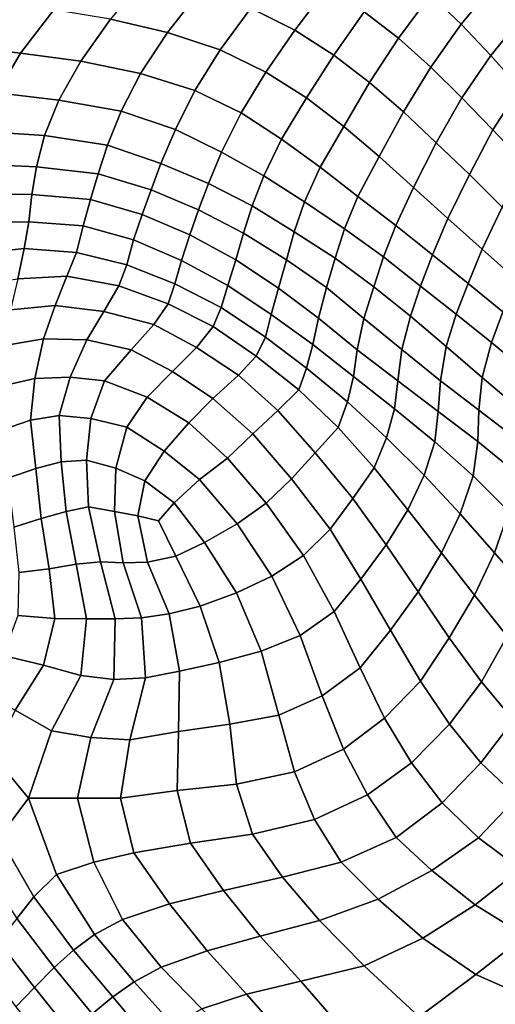
# Model space of a CAD drawing. Units: inches. Extents: x 0 to 20.2, y 0 to 9.7.
# Drawn here: x 9.8 to 10.2, y 3.5 to 4.2 of the extents above; entities that cross this region are included whole.
import ezdxf

# ---------------------------------------------------------------- set-up
doc = ezdxf.new("R2010")
doc.units = ezdxf.units.IN
doc.header["$MEASUREMENT"] = 0

msp = doc.modelspace()

# ---------------------------------------------------------------- linework, layer by layer
for points in [[(10.13746, 4.23906, 0.14409), (10.11144, 4.20788, 0.15995), (10.13428, 4.18603, 0.15813), (10.15919, 4.21624, 0.14255)], [(9.97753, 4.19801, 0.18865), (10.01019, 4.18138, 0.18716), (10.03433, 4.21322, 0.17751), (10.00325, 4.22941, 0.17956)], [(9.94005, 4.21138, 0.18853), (9.89978, 4.22241, 0.18543), (9.87293, 4.18981, 0.18886), (9.91543, 4.17974, 0.19356)], [(10.08731, 4.22776, 0.16204), (10.06193, 4.19518, 0.17529), (10.0875, 4.17555, 0.1731), (10.11144, 4.20788, 0.15995)], [(10.18005, 4.19184, 0.1412), (10.15919, 4.21624, 0.14255), (10.13428, 4.18603, 0.15813), (10.15623, 4.16272, 0.1564)], [(9.91543, 4.17974, 0.19356), (9.95458, 4.16694, 0.19424), (9.97753, 4.19801, 0.18865), (9.94005, 4.21138, 0.18853)], [(10.03433, 4.21322, 0.17751), (10.01019, 4.18138, 0.18716), (10.03931, 4.16281, 0.18502), (10.06193, 4.19518, 0.17529)], [(10.13428, 4.18603, 0.15813), (10.11144, 4.20788, 0.15995), (10.0875, 4.17555, 0.1731), (10.11151, 4.15395, 0.17091)], [(9.80581, 4.16443, 0.17724), (9.83075, 4.1966, 0.1783), (9.79342, 4.20024, 0.16259), (9.76818, 4.16872, 0.16162)], [(9.87293, 4.18981, 0.18886), (9.83075, 4.1966, 0.1783), (9.80581, 4.16443, 0.17724), (9.85068, 4.15851, 0.18919)], [(9.97753, 4.19801, 0.18865), (9.95458, 4.16694, 0.19424), (9.98873, 4.15029, 0.19276), (10.01019, 4.18138, 0.18716)], [(10.0875, 4.17555, 0.1731), (10.06193, 4.19518, 0.17529), (10.03931, 4.16281, 0.18502), (10.06594, 4.14249, 0.18254)], [(10.15623, 4.16272, 0.1564), (10.17806, 4.13823, 0.15417), (10.20057, 4.16641, 0.13972), (10.18005, 4.19184, 0.1412)], [(9.85068, 4.15851, 0.18919), (9.89528, 4.1491, 0.19459), (9.91543, 4.17974, 0.19356), (9.87293, 4.18981, 0.18886)], [(10.11151, 4.15395, 0.17091), (10.13475, 4.13104, 0.16854), (10.15623, 4.16272, 0.1564), (10.13428, 4.18603, 0.15813)], [(9.91543, 4.17974, 0.19356), (9.89528, 4.1491, 0.19459), (9.93582, 4.13651, 0.19565), (9.95458, 4.16694, 0.19424)], [(10.03931, 4.16281, 0.18502), (10.01019, 4.18138, 0.18716), (9.98873, 4.15029, 0.19276), (10.01892, 4.131, 0.19037)], [(10.06594, 4.14249, 0.18254), (10.09113, 4.12057, 0.17982), (10.11151, 4.15395, 0.17091), (10.0875, 4.17555, 0.1731)], [(9.80581, 4.16443, 0.17724), (9.76818, 4.16872, 0.16162), (9.7479, 4.13991, 0.16116), (9.78833, 4.13487, 0.17515)], [(9.78833, 4.13487, 0.17515), (9.83432, 4.12936, 0.18753), (9.85068, 4.15851, 0.18919), (9.80581, 4.16443, 0.17724)], [(9.98873, 4.15029, 0.19276), (9.95458, 4.16694, 0.19424), (9.93582, 4.13651, 0.19565), (9.97026, 4.11977, 0.19409)], [(10.01892, 4.131, 0.19037), (10.0467, 4.10976, 0.18744), (10.06594, 4.14249, 0.18254), (10.03931, 4.16281, 0.18502)], [(10.15778, 4.1072, 0.16559), (10.17806, 4.13823, 0.15417), (10.15623, 4.16272, 0.1564), (10.13475, 4.13104, 0.16854)], [(9.85068, 4.15851, 0.18919), (9.83432, 4.12936, 0.18753), (9.88075, 4.12117, 0.19242), (9.89528, 4.1491, 0.19459)], [(9.93582, 4.13651, 0.19565), (9.89528, 4.1491, 0.19459), (9.88075, 4.12117, 0.19242), (9.9214, 4.10748, 0.19315)], [(9.97026, 4.11977, 0.19409), (10.00043, 4.10017, 0.19153), (10.01892, 4.131, 0.19037), (9.98873, 4.15029, 0.19276)], [(10.11566, 4.09756, 0.17674), (10.13475, 4.13104, 0.16854), (10.11151, 4.15395, 0.17091), (10.09113, 4.12057, 0.17982)], [(10.07314, 4.08744, 0.18419), (10.09113, 4.12057, 0.17982), (10.06594, 4.14249, 0.18254), (10.0467, 4.10976, 0.18744)], [(9.78833, 4.13487, 0.17515), (9.77339, 4.10609, 0.17187), (9.82379, 4.10289, 0.18352), (9.83432, 4.12936, 0.18753)], [(9.9214, 4.10748, 0.19315), (9.95561, 4.09061, 0.19126), (9.97026, 4.11977, 0.19409), (9.93582, 4.13651, 0.19565)], [(10.19984, 4.11343, 0.1515), (10.17806, 4.13823, 0.15417), (10.15778, 4.1072, 0.16559), (10.18102, 4.0828, 0.16209)], [(9.88075, 4.12117, 0.19242), (9.83432, 4.12936, 0.18753), (9.82379, 4.10289, 0.18352), (9.87068, 4.09584, 0.1863)], [(10.02923, 4.07942, 0.18831), (10.0467, 4.10976, 0.18744), (10.01892, 4.131, 0.19037), (10.00043, 4.10017, 0.19153)], [(10.15778, 4.1072, 0.16559), (10.13475, 4.13104, 0.16854), (10.11566, 4.09756, 0.17674), (10.14032, 4.07383, 0.17289)], [(9.87068, 4.09584, 0.1863), (9.91041, 4.082, 0.18631), (9.9214, 4.10748, 0.19315), (9.88075, 4.12117, 0.19242)], [(9.98729, 4.07283, 0.18834), (10.00043, 4.10017, 0.19153), (9.97026, 4.11977, 0.19409), (9.95561, 4.09061, 0.19126)], [(10.11566, 4.09756, 0.17674), (10.09113, 4.12057, 0.17982), (10.07314, 4.08744, 0.18419), (10.0988, 4.06425, 0.18036)], [(9.82379, 4.10289, 0.18352), (9.77339, 4.10609, 0.17187), (9.76859, 4.08183, 0.16685), (9.81774, 4.07968, 0.17628)], [(9.94582, 4.06713, 0.18408), (9.95561, 4.09061, 0.19126), (9.9214, 4.10748, 0.19315), (9.91041, 4.082, 0.18631)], [(10.07314, 4.08744, 0.18419), (10.0467, 4.10976, 0.18744), (10.02923, 4.07942, 0.18831), (10.0573, 4.05761, 0.18445)], [(10.14032, 4.07383, 0.17289), (10.16469, 4.04948, 0.16815), (10.18102, 4.0828, 0.16209), (10.15778, 4.1072, 0.16559)], [(9.81774, 4.07968, 0.17628), (9.86364, 4.07444, 0.17719), (9.87068, 4.09584, 0.1863), (9.82379, 4.10289, 0.18352)], [(10.02923, 4.07942, 0.18831), (10.00043, 4.10017, 0.19153), (9.98729, 4.07283, 0.18834), (10.01745, 4.05348, 0.18518)], [(10.0988, 4.06425, 0.18036), (10.12434, 4.04107, 0.17544), (10.14032, 4.07383, 0.17289), (10.11566, 4.09756, 0.17674)], [(9.90311, 4.06241, 0.17687), (9.91041, 4.082, 0.18631), (9.87068, 4.09584, 0.1863), (9.86364, 4.07444, 0.17719)], [(9.98729, 4.07283, 0.18834), (9.95561, 4.09061, 0.19126), (9.94582, 4.06713, 0.18408), (9.97844, 4.05043, 0.18076)], [(9.76982, 4.05979, 0.15964), (9.81436, 4.05902, 0.16725), (9.81774, 4.07968, 0.17628), (9.76859, 4.08183, 0.16685)], [(9.94582, 4.06713, 0.18408), (9.91041, 4.082, 0.18631), (9.90311, 4.06241, 0.17687), (9.93858, 4.04753, 0.17399)], [(10.0573, 4.05761, 0.18445), (10.08557, 4.03582, 0.17916), (10.0988, 4.06425, 0.18036), (10.07314, 4.08744, 0.18419)], [(9.8581, 4.05526, 0.16945), (9.86364, 4.07444, 0.17719), (9.81774, 4.07968, 0.17628), (9.81436, 4.05902, 0.16725)], [(9.90311, 4.06241, 0.17687), (9.86364, 4.07444, 0.17719), (9.8581, 4.05526, 0.16945), (9.8965, 4.0442, 0.16919)], [(10.01745, 4.05348, 0.18518), (10.04726, 4.03344, 0.18038), (10.0573, 4.05761, 0.18445), (10.02923, 4.07942, 0.18831)], [(9.93858, 4.04753, 0.17399), (9.97211, 4.03022, 0.17109), (9.97844, 4.05043, 0.18076), (9.94582, 4.06713, 0.18408)], [(9.97844, 4.05043, 0.18076), (10.00975, 4.03122, 0.1776), (10.01745, 4.05348, 0.18518), (9.98729, 4.07283, 0.18834)], [(10.14978, 4.0182, 0.16905), (10.16469, 4.04948, 0.16815), (10.14032, 4.07383, 0.17289), (10.12434, 4.04107, 0.17544)], [(9.81201, 4.0387, 0.16073), (9.81436, 4.05902, 0.16725), (9.76982, 4.05979, 0.15964), (9.77159, 4.03839, 0.15294)], [(9.8965, 4.0442, 0.16919), (9.93212, 4.02888, 0.16585), (9.93858, 4.04753, 0.17399), (9.90311, 4.06241, 0.17687)], [(10.11276, 4.01394, 0.17259), (10.12434, 4.04107, 0.17544), (10.0988, 4.06425, 0.18036), (10.08557, 4.03582, 0.17916)], [(9.8581, 4.05526, 0.16945), (9.81436, 4.05902, 0.16725), (9.81201, 4.0387, 0.16073), (9.85266, 4.03551, 0.16621)], [(9.85266, 4.03551, 0.16621), (9.89008, 4.02515, 0.16619), (9.8965, 4.0442, 0.16919), (9.8581, 4.05526, 0.16945)], [(10.04039, 4.01141, 0.17174), (10.04726, 4.03344, 0.18038), (10.01745, 4.05348, 0.18518), (10.00975, 4.03122, 0.1776)], [(10.07644, 4.01244, 0.173), (10.08557, 4.03582, 0.17916), (10.0573, 4.05761, 0.18445), (10.04726, 4.03344, 0.18038)], [(9.96633, 4.01025, 0.16494), (9.97211, 4.03022, 0.17109), (9.93858, 4.04753, 0.17399), (9.93212, 4.02888, 0.16585)], [(10.00398, 4.0103, 0.16897), (10.00975, 4.03122, 0.1776), (9.97844, 4.05043, 0.18076), (9.97211, 4.03022, 0.17109)], [(10.18811, 4.02502, 0.16225), (10.16469, 4.04948, 0.16815), (10.14978, 4.0182, 0.16905), (10.17508, 3.99578, 0.16127)], [(9.81201, 4.0387, 0.16073), (9.77159, 4.03839, 0.15294), (9.77083, 4.01462, 0.15292), (9.80846, 4.0188, 0.16186)], [(9.80846, 4.0188, 0.16186), (9.84762, 4.01571, 0.1697), (9.85266, 4.03551, 0.16621), (9.81201, 4.0387, 0.16073)], [(9.92591, 4.00972, 0.16507), (9.93212, 4.02888, 0.16585), (9.8965, 4.0442, 0.16919), (9.89008, 4.02515, 0.16619)], [(10.14978, 4.0182, 0.16905), (10.12434, 4.04107, 0.17544), (10.11276, 4.01394, 0.17259), (10.13941, 3.99271, 0.16402)], [(9.88514, 4.00665, 0.17154), (9.89008, 4.02515, 0.16619), (9.85266, 4.03551, 0.16621), (9.84762, 4.01571, 0.1697)], [(10.00398, 4.0103, 0.16897), (9.97211, 4.03022, 0.17109), (9.96633, 4.01025, 0.16494), (9.99813, 3.98926, 0.16688)], [(10.04039, 4.01141, 0.17174), (10.00975, 4.03122, 0.1776), (10.00398, 4.0103, 0.16897), (10.03389, 3.98965, 0.16451)], [(10.07644, 4.01244, 0.173), (10.04726, 4.03344, 0.18038), (10.04039, 4.01141, 0.17174), (10.06913, 3.99028, 0.16265)], [(10.11276, 4.01394, 0.17259), (10.08557, 4.03582, 0.17916), (10.07644, 4.01244, 0.173), (10.10398, 3.99072, 0.16374)], [(9.92591, 4.00972, 0.16507), (9.89008, 4.02515, 0.16619), (9.88514, 4.00665, 0.17154), (9.92088, 3.99242, 0.17266)], [(9.96633, 4.01025, 0.16494), (9.93212, 4.02888, 0.16585), (9.92591, 4.00972, 0.16507), (9.96042, 3.99109, 0.16766)], [(9.76921, 3.99114, 0.15964), (9.80373, 3.99623, 0.16958), (9.80846, 4.0188, 0.16186), (9.77083, 4.01462, 0.15292)], [(9.84036, 3.99806, 0.17735), (9.84762, 4.01571, 0.1697), (9.80846, 4.0188, 0.16186), (9.80373, 3.99623, 0.16958)], [(9.88514, 4.00665, 0.17154), (9.84762, 4.01571, 0.1697), (9.84036, 3.99806, 0.17735), (9.87913, 3.99087, 0.18103)], [(10.13941, 3.99271, 0.16402), (10.16522, 3.97154, 0.15353), (10.17508, 3.99578, 0.16127), (10.14978, 4.0182, 0.16905)], [(9.92088, 3.99242, 0.17266), (9.95546, 3.9748, 0.17753), (9.96042, 3.99109, 0.16766), (9.92591, 4.00972, 0.16507)], [(9.96042, 3.99109, 0.16766), (9.99258, 3.96965, 0.17335), (9.99813, 3.98926, 0.16688), (9.96633, 4.01025, 0.16494)], [(9.99813, 3.98926, 0.16688), (10.02791, 3.96684, 0.16732), (10.03389, 3.98965, 0.16451), (10.00398, 4.0103, 0.16897)], [(10.03389, 3.98965, 0.16451), (10.06168, 3.96665, 0.15751), (10.06913, 3.99028, 0.16265), (10.04039, 4.01141, 0.17174)], [(10.06913, 3.99028, 0.16265), (10.09638, 3.96823, 0.15385), (10.10398, 3.99072, 0.16374), (10.07644, 4.01244, 0.173)], [(10.10398, 3.99072, 0.16374), (10.1306, 3.96985, 0.15378), (10.13941, 3.99271, 0.16402), (10.11276, 4.01394, 0.17259)], [(9.87913, 3.99087, 0.18103), (9.91581, 3.97739, 0.18352), (9.92088, 3.99242, 0.17266), (9.88514, 4.00665, 0.17154)], [(9.84036, 3.99806, 0.17735), (9.80373, 3.99623, 0.16958), (9.79844, 3.97302, 0.17823), (9.83178, 3.9762, 0.1874)], [(9.83178, 3.9762, 0.1874), (9.86794, 3.97186, 0.19235), (9.87913, 3.99087, 0.18103), (9.84036, 3.99806, 0.17735)], [(9.87913, 3.99087, 0.18103), (9.86794, 3.97186, 0.19235), (9.90525, 3.96217, 0.19503), (9.91581, 3.97739, 0.18352)], [(9.92088, 3.99242, 0.17266), (9.91581, 3.97739, 0.18352), (9.94934, 3.9605, 0.18899), (9.95546, 3.9748, 0.17753)], [(9.96042, 3.99109, 0.16766), (9.95546, 3.9748, 0.17753), (9.98849, 3.95266, 0.18456), (9.99258, 3.96965, 0.17335)], [(9.99813, 3.98926, 0.16688), (9.99258, 3.96965, 0.17335), (10.02361, 3.94706, 0.17758), (10.02791, 3.96684, 0.16732)], [(10.03389, 3.98965, 0.16451), (10.02791, 3.96684, 0.16732), (10.05673, 3.94324, 0.16554), (10.06168, 3.96665, 0.15751)], [(10.06913, 3.99028, 0.16265), (10.06168, 3.96665, 0.15751), (10.09007, 3.94344, 0.15473), (10.09638, 3.96823, 0.15385)], [(10.10398, 3.99072, 0.16374), (10.09638, 3.96823, 0.15385), (10.12316, 3.94566, 0.14809), (10.1306, 3.96985, 0.15378)], [(10.13941, 3.99271, 0.16402), (10.1306, 3.96985, 0.15378), (10.15685, 3.94857, 0.1437), (10.16522, 3.97154, 0.15353)], [(9.7941, 3.94639, 0.18412), (9.82302, 3.95133, 0.1935), (9.83178, 3.9762, 0.1874), (9.79844, 3.97302, 0.17823)], [(9.83178, 3.9762, 0.1874), (9.82302, 3.95133, 0.1935), (9.85518, 3.95058, 0.19976), (9.86794, 3.97186, 0.19235)], [(9.90525, 3.96217, 0.19503), (9.86794, 3.97186, 0.19235), (9.85518, 3.95058, 0.19976), (9.88821, 3.9433, 0.20413)], [(9.94934, 3.9605, 0.18899), (9.91581, 3.97739, 0.18352), (9.90525, 3.96217, 0.19503), (9.9371, 3.94487, 0.2006)], [(9.98849, 3.95266, 0.18456), (9.95546, 3.9748, 0.17753), (9.94934, 3.9605, 0.18899), (9.98135, 3.93841, 0.19583)], [(10.19058, 3.95133, 0.14122), (10.16522, 3.97154, 0.15353), (10.15685, 3.94857, 0.1437), (10.18115, 3.92842, 0.13312)], [(10.02361, 3.94706, 0.17758), (9.99258, 3.96965, 0.17335), (9.98849, 3.95266, 0.18456), (10.01907, 3.92949, 0.19035)], [(10.05673, 3.94324, 0.16554), (10.02791, 3.96684, 0.16732), (10.02361, 3.94706, 0.17758), (10.05403, 3.9232, 0.18084)], [(10.09007, 3.94344, 0.15473), (10.06168, 3.96665, 0.15751), (10.05673, 3.94324, 0.16554), (10.08697, 3.92009, 0.16811)], [(10.12316, 3.94566, 0.14809), (10.09638, 3.96823, 0.15385), (10.09007, 3.94344, 0.15473), (10.11875, 3.92019, 0.15513)], [(10.15685, 3.94857, 0.1437), (10.1306, 3.96985, 0.15378), (10.12316, 3.94566, 0.14809), (10.14981, 3.92267, 0.14297)], [(9.88821, 3.9433, 0.20413), (9.91915, 3.92705, 0.20947), (9.9371, 3.94487, 0.2006), (9.90525, 3.96217, 0.19503)], [(9.9371, 3.94487, 0.2006), (9.96825, 3.92437, 0.20657), (9.98135, 3.93841, 0.19583), (9.94934, 3.9605, 0.18899)], [(9.7941, 3.94639, 0.18412), (9.79164, 3.91611, 0.18722), (9.81654, 3.92191, 0.19481), (9.82302, 3.95133, 0.1935)], [(9.85518, 3.95058, 0.19976), (9.82302, 3.95133, 0.1935), (9.81654, 3.92191, 0.19481), (9.84274, 3.92278, 0.20263)], [(9.84274, 3.92278, 0.20263), (9.86836, 3.92009, 0.20824), (9.88821, 3.9433, 0.20413), (9.85518, 3.95058, 0.19976)], [(9.98135, 3.93841, 0.19583), (10.01314, 3.91331, 0.20232), (10.01907, 3.92949, 0.19035), (9.98849, 3.95266, 0.18456)], [(9.88821, 3.9433, 0.20413), (9.86836, 3.92009, 0.20824), (9.90014, 3.90788, 0.21428), (9.91915, 3.92705, 0.20947)], [(9.9371, 3.94487, 0.2006), (9.91915, 3.92705, 0.20947), (9.94912, 3.90691, 0.21555), (9.96825, 3.92437, 0.20657)], [(10.01907, 3.92949, 0.19035), (10.04942, 3.90441, 0.19607), (10.05403, 3.9232, 0.18084), (10.02361, 3.94706, 0.17758)], [(10.05403, 3.9232, 0.18084), (10.08454, 3.89909, 0.18532), (10.08697, 3.92009, 0.16811), (10.05673, 3.94324, 0.16554)], [(10.08697, 3.92009, 0.16811), (10.11698, 3.89732, 0.17115), (10.11875, 3.92019, 0.15513), (10.09007, 3.94344, 0.15473)], [(10.11875, 3.92019, 0.15513), (10.1473, 3.89823, 0.15536), (10.14981, 3.92267, 0.14297), (10.12316, 3.94566, 0.14809)], [(10.14981, 3.92267, 0.14297), (10.17602, 3.90046, 0.1386), (10.18115, 3.92842, 0.13312), (10.15685, 3.94857, 0.1437)], [(9.98135, 3.93841, 0.19583), (9.96825, 3.92437, 0.20657), (9.99757, 3.89807, 0.21283), (10.01314, 3.91331, 0.20232)], [(9.94912, 3.90691, 0.21555), (9.91915, 3.92705, 0.20947), (9.90014, 3.90788, 0.21428), (9.93137, 3.88871, 0.22074)], [(10.01907, 3.92949, 0.19035), (10.01314, 3.91331, 0.20232), (10.04244, 3.88537, 0.20843), (10.04942, 3.90441, 0.19607)], [(9.81654, 3.92191, 0.19481), (9.79164, 3.91611, 0.18722), (9.79158, 3.88324, 0.19076), (9.81336, 3.89083, 0.19328)], [(9.81336, 3.89083, 0.19328), (9.83469, 3.8943, 0.20018), (9.84274, 3.92278, 0.20263), (9.81654, 3.92191, 0.19481)], [(9.84274, 3.92278, 0.20263), (9.83469, 3.8943, 0.20018), (9.85814, 3.89199, 0.20858), (9.86836, 3.92009, 0.20824)], [(9.90014, 3.90788, 0.21428), (9.86836, 3.92009, 0.20824), (9.85814, 3.89199, 0.20858), (9.88517, 3.88561, 0.21585)], [(9.99757, 3.89807, 0.21283), (9.96825, 3.92437, 0.20657), (9.94912, 3.90691, 0.21555), (9.97896, 3.88056, 0.22133)], [(10.05403, 3.9232, 0.18084), (10.04942, 3.90441, 0.19607), (10.07859, 3.87759, 0.20114), (10.08454, 3.89909, 0.18532)], [(10.08697, 3.92009, 0.16811), (10.08454, 3.89909, 0.18532), (10.11456, 3.87459, 0.18967), (10.11698, 3.89732, 0.17115)], [(10.11875, 3.92019, 0.15513), (10.11698, 3.89732, 0.17115), (10.1466, 3.87475, 0.17402), (10.1473, 3.89823, 0.15536)], [(10.14981, 3.92267, 0.14297), (10.1473, 3.89823, 0.15536), (10.17583, 3.8763, 0.15595), (10.17602, 3.90046, 0.1386)], [(10.04244, 3.88537, 0.20843), (10.01314, 3.91331, 0.20232), (9.99757, 3.89807, 0.21283), (10.02551, 3.86637, 0.21964)], [(9.88517, 3.88561, 0.21585), (9.91297, 3.86756, 0.22256), (9.93137, 3.88871, 0.22074), (9.90014, 3.90788, 0.21428)], [(9.93137, 3.88871, 0.22074), (9.96019, 3.86238, 0.22694), (9.97896, 3.88056, 0.22133), (9.94912, 3.90691, 0.21555)], [(9.97896, 3.88056, 0.22133), (10.00782, 3.84695, 0.22817), (10.02551, 3.86637, 0.21964), (9.99757, 3.89807, 0.21283)], [(10.07859, 3.87759, 0.20114), (10.04942, 3.90441, 0.19607), (10.04244, 3.88537, 0.20843), (10.06941, 3.85524, 0.21396)], [(10.11456, 3.87459, 0.18967), (10.08454, 3.89909, 0.18532), (10.07859, 3.87759, 0.20114), (10.10659, 3.84968, 0.20542)], [(10.17583, 3.8763, 0.15595), (10.1473, 3.89823, 0.15536), (10.1466, 3.87475, 0.17402), (10.17522, 3.85146, 0.17647)], [(9.79631, 3.84753, 0.1956), (9.81732, 3.85477, 0.19281), (9.81336, 3.89083, 0.19328), (9.79158, 3.88324, 0.19076)], [(9.81336, 3.89083, 0.19328), (9.81732, 3.85477, 0.19281), (9.83626, 3.85973, 0.19721), (9.83469, 3.8943, 0.20018)], [(9.85814, 3.89199, 0.20858), (9.83469, 3.8943, 0.20018), (9.83626, 3.85973, 0.19721), (9.85513, 3.86103, 0.20526)], [(9.85513, 3.86103, 0.20526), (9.87694, 3.85509, 0.21382), (9.88517, 3.88561, 0.21585), (9.85814, 3.89199, 0.20858)], [(10.1466, 3.87475, 0.17402), (10.11698, 3.89732, 0.17115), (10.11456, 3.87459, 0.18967), (10.14304, 3.84932, 0.19306)], [(9.88517, 3.88561, 0.21585), (9.87694, 3.85509, 0.21382), (9.89858, 3.84551, 0.22091), (9.91297, 3.86756, 0.22256)], [(9.93137, 3.88871, 0.22074), (9.91297, 3.86756, 0.22256), (9.93931, 3.84663, 0.22842), (9.96019, 3.86238, 0.22694)], [(10.02551, 3.86637, 0.21964), (10.05342, 3.83237, 0.22538), (10.06941, 3.85524, 0.21396), (10.04244, 3.88537, 0.20843)], [(9.97896, 3.88056, 0.22133), (9.96019, 3.86238, 0.22694), (9.98903, 3.82898, 0.23333), (10.00782, 3.84695, 0.22817)], [(10.06941, 3.85524, 0.21396), (10.09448, 3.82379, 0.21868), (10.10659, 3.84968, 0.20542), (10.07859, 3.87759, 0.20114)], [(10.10659, 3.84968, 0.20542), (10.13345, 3.82089, 0.20826), (10.14304, 3.84932, 0.19306), (10.11456, 3.87459, 0.18967)], [(10.14304, 3.84932, 0.19306), (10.16976, 3.82257, 0.19459), (10.17522, 3.85146, 0.17647), (10.1466, 3.87475, 0.17402)], [(9.83997, 3.82266, 0.19436), (9.8565, 3.82605, 0.2003), (9.85513, 3.86103, 0.20526), (9.83626, 3.85973, 0.19721)], [(9.85513, 3.86103, 0.20526), (9.8565, 3.82605, 0.2003), (9.87578, 3.8226, 0.20918), (9.87694, 3.85509, 0.21382)], [(9.93931, 3.84663, 0.22842), (9.91297, 3.86756, 0.22256), (9.89858, 3.84551, 0.22091), (9.92029, 3.82918, 0.2267)], [(9.98903, 3.82898, 0.23333), (9.96019, 3.86238, 0.22694), (9.93931, 3.84663, 0.22842), (9.96732, 3.81358, 0.23499)], [(10.02551, 3.86637, 0.21964), (10.00782, 3.84695, 0.22817), (10.03649, 3.80947, 0.23395), (10.05342, 3.83237, 0.22538)], [(9.79631, 3.84753, 0.1956), (9.8009, 3.81109, 0.19934), (9.82114, 3.81745, 0.19325), (9.81732, 3.85477, 0.19281)], [(9.83626, 3.85973, 0.19721), (9.81732, 3.85477, 0.19281), (9.82114, 3.81745, 0.19325), (9.83997, 3.82266, 0.19436)], [(9.89858, 3.84551, 0.22091), (9.87694, 3.85509, 0.21382), (9.87578, 3.8226, 0.20918), (9.89324, 3.81951, 0.2175)], [(10.06941, 3.85524, 0.21396), (10.05342, 3.83237, 0.22538), (10.07823, 3.79772, 0.22981), (10.09448, 3.82379, 0.21868)], [(9.94303, 3.79959, 0.23275), (9.96732, 3.81358, 0.23499), (9.93931, 3.84663, 0.22842), (9.92029, 3.82918, 0.2267)], [(10.03649, 3.80947, 0.23395), (10.00782, 3.84695, 0.22817), (9.98903, 3.82898, 0.23333), (10.01677, 3.7898, 0.23924)], [(10.10659, 3.84968, 0.20542), (10.09448, 3.82379, 0.21868), (10.11967, 3.79189, 0.22178), (10.13345, 3.82089, 0.20826)], [(10.14304, 3.84932, 0.19306), (10.13345, 3.82089, 0.20826), (10.15909, 3.79175, 0.21013), (10.16976, 3.82257, 0.19459)], [(9.89324, 3.81951, 0.2175), (9.90858, 3.81561, 0.22353), (9.92029, 3.82918, 0.2267), (9.89858, 3.84551, 0.22091)], [(10.07823, 3.79772, 0.22981), (10.05342, 3.83237, 0.22538), (10.03649, 3.80947, 0.23395), (10.05956, 3.77226, 0.23834)], [(9.83997, 3.82266, 0.19436), (9.84731, 3.78345, 0.18968), (9.86538, 3.78504, 0.19542), (9.8565, 3.82605, 0.2003)], [(9.87578, 3.8226, 0.20918), (9.8565, 3.82605, 0.2003), (9.86538, 3.78504, 0.19542), (9.88236, 3.78434, 0.2051)], [(9.92029, 3.82918, 0.2267), (9.90858, 3.81561, 0.22353), (9.92155, 3.78929, 0.22678), (9.94303, 3.79959, 0.23275)], [(9.96732, 3.81358, 0.23499), (9.99304, 3.77454, 0.24112), (10.01677, 3.7898, 0.23924), (9.98903, 3.82898, 0.23333)], [(9.82114, 3.81745, 0.19325), (9.8009, 3.81109, 0.19934), (9.80467, 3.77727, 0.20179), (9.82709, 3.77986, 0.1915)], [(9.82709, 3.77986, 0.1915), (9.84731, 3.78345, 0.18968), (9.83997, 3.82266, 0.19436), (9.82114, 3.81745, 0.19325)], [(9.89324, 3.81951, 0.2175), (9.87578, 3.8226, 0.20918), (9.88236, 3.78434, 0.2051), (9.90048, 3.785, 0.21622)], [(9.92155, 3.78929, 0.22678), (9.90858, 3.81561, 0.22353), (9.89324, 3.81951, 0.2175), (9.90048, 3.785, 0.21622)], [(10.11967, 3.79189, 0.22178), (10.09448, 3.82379, 0.21868), (10.07823, 3.79772, 0.22981), (10.10215, 3.76278, 0.23288)], [(10.15909, 3.79175, 0.21013), (10.13345, 3.82089, 0.20826), (10.11967, 3.79189, 0.22178), (10.14406, 3.76027, 0.22353)], [(10.19605, 3.79572, 0.19528), (10.16976, 3.82257, 0.19459), (10.15909, 3.79175, 0.21013), (10.18453, 3.76285, 0.21067)], [(9.96686, 3.76206, 0.23982), (9.99304, 3.77454, 0.24112), (9.96732, 3.81358, 0.23499), (9.94303, 3.79959, 0.23275)], [(10.01677, 3.7898, 0.23924), (10.03966, 3.7481, 0.24406), (10.05956, 3.77226, 0.23834), (10.03649, 3.80947, 0.23395)], [(9.92155, 3.78929, 0.22678), (9.93976, 3.7522, 0.23366), (9.96686, 3.76206, 0.23982), (9.94303, 3.79959, 0.23275)], [(10.05956, 3.77226, 0.23834), (10.08161, 3.73412, 0.24127), (10.10215, 3.76278, 0.23288), (10.07823, 3.79772, 0.22981)], [(9.91662, 3.74626, 0.22224), (9.93976, 3.7522, 0.23366), (9.92155, 3.78929, 0.22678), (9.90048, 3.785, 0.21622)], [(10.01677, 3.7898, 0.23924), (9.99304, 3.77454, 0.24112), (10.01425, 3.73027, 0.24695), (10.03966, 3.7481, 0.24406)], [(10.10215, 3.76278, 0.23288), (10.12537, 3.72851, 0.23449), (10.14406, 3.76027, 0.22353), (10.11967, 3.79189, 0.22178)], [(10.14406, 3.76027, 0.22353), (10.16859, 3.72967, 0.22382), (10.18453, 3.76285, 0.21067), (10.15909, 3.79175, 0.21013)], [(9.82709, 3.77986, 0.1915), (9.83131, 3.74297, 0.18864), (9.85513, 3.7427, 0.18749), (9.84731, 3.78345, 0.18968)], [(9.86538, 3.78504, 0.19542), (9.84731, 3.78345, 0.18968), (9.85513, 3.7427, 0.18749), (9.87643, 3.74265, 0.19501)], [(9.87643, 3.74265, 0.19501), (9.89593, 3.74334, 0.20783), (9.88236, 3.78434, 0.2051), (9.86538, 3.78504, 0.19542)], [(9.89593, 3.74334, 0.20783), (9.91662, 3.74626, 0.22224), (9.90048, 3.785, 0.21622), (9.88236, 3.78434, 0.2051)], [(9.80385, 3.74508, 0.20209), (9.83131, 3.74297, 0.18864), (9.82709, 3.77986, 0.1915), (9.80467, 3.77727, 0.20179)], [(9.96686, 3.76206, 0.23982), (9.98517, 3.71851, 0.24666), (10.01425, 3.73027, 0.24695), (9.99304, 3.77454, 0.24112)], [(10.05956, 3.77226, 0.23834), (10.03966, 3.7481, 0.24406), (10.05894, 3.70617, 0.24768), (10.08161, 3.73412, 0.24127)], [(9.95393, 3.71019, 0.24235), (9.98517, 3.71851, 0.24666), (9.96686, 3.76206, 0.23982), (9.93976, 3.7522, 0.23366)], [(10.10215, 3.76278, 0.23288), (10.08161, 3.73412, 0.24127), (10.10385, 3.69616, 0.24336), (10.12537, 3.72851, 0.23449)], [(10.14406, 3.76027, 0.22353), (10.12537, 3.72851, 0.23449), (10.14927, 3.69562, 0.23483), (10.16859, 3.72967, 0.22382)], [(9.95393, 3.71019, 0.24235), (9.93976, 3.7522, 0.23366), (9.91662, 3.74626, 0.22224), (9.9243, 3.70371, 0.23129)], [(9.80385, 3.74508, 0.20209), (9.79284, 3.71535, 0.20056), (9.82292, 3.70809, 0.19026), (9.83131, 3.74297, 0.18864)], [(9.9243, 3.70371, 0.23129), (9.91662, 3.74626, 0.22224), (9.89593, 3.74334, 0.20783), (9.89895, 3.69866, 0.21568)], [(10.05894, 3.70617, 0.24768), (10.03966, 3.7481, 0.24406), (10.01425, 3.73027, 0.24695), (10.03059, 3.68527, 0.25169)], [(9.85513, 3.7427, 0.18749), (9.83131, 3.74297, 0.18864), (9.82292, 3.70809, 0.19026), (9.85072, 3.70036, 0.19082)], [(9.85072, 3.70036, 0.19082), (9.87542, 3.69736, 0.20165), (9.87643, 3.74265, 0.19501), (9.85513, 3.7427, 0.18749)], [(9.87542, 3.69736, 0.20165), (9.89895, 3.69866, 0.21568), (9.89593, 3.74334, 0.20783), (9.87643, 3.74265, 0.19501)], [(10.01425, 3.73027, 0.24695), (9.98517, 3.71851, 0.24666), (9.99829, 3.67073, 0.25324), (10.03059, 3.68527, 0.25169)], [(10.10385, 3.69616, 0.24336), (10.08161, 3.73412, 0.24127), (10.05894, 3.70617, 0.24768), (10.0772, 3.66871, 0.2501)], [(10.19422, 3.70024, 0.22213), (10.16859, 3.72967, 0.22382), (10.14927, 3.69562, 0.23483), (10.17326, 3.66711, 0.23296)], [(10.14927, 3.69562, 0.23483), (10.12537, 3.72851, 0.23449), (10.10385, 3.69616, 0.24336), (10.12545, 3.66418, 0.24373)], [(9.82292, 3.70809, 0.19026), (9.79284, 3.71535, 0.20056), (9.77613, 3.68882, 0.19435), (9.80185, 3.67458, 0.18983)], [(9.95393, 3.71019, 0.24235), (9.96177, 3.66403, 0.2505), (9.99829, 3.67073, 0.25324), (9.98517, 3.71851, 0.24666)], [(9.82885, 3.65912, 0.19959), (9.85072, 3.70036, 0.19082), (9.82292, 3.70809, 0.19026), (9.80185, 3.67458, 0.18983)], [(9.92363, 3.65876, 0.24233), (9.96177, 3.66403, 0.2505), (9.95393, 3.71019, 0.24235), (9.9243, 3.70371, 0.23129)], [(9.85813, 3.65425, 0.21468), (9.87542, 3.69736, 0.20165), (9.85072, 3.70036, 0.19082), (9.82885, 3.65912, 0.19959)], [(9.9243, 3.70371, 0.23129), (9.89895, 3.69866, 0.21568), (9.88725, 3.65239, 0.22956), (9.92363, 3.65876, 0.24233)], [(10.03059, 3.68527, 0.25169), (10.04662, 3.64554, 0.25497), (10.0772, 3.66871, 0.2501), (10.05894, 3.70617, 0.24768)], [(9.88725, 3.65239, 0.22956), (9.89895, 3.69866, 0.21568), (9.87542, 3.69736, 0.20165), (9.85813, 3.65425, 0.21468)], [(10.0772, 3.66871, 0.2501), (10.09731, 3.63525, 0.25093), (10.12545, 3.66418, 0.24373), (10.10385, 3.69616, 0.24336)], [(10.12545, 3.66418, 0.24373), (10.14877, 3.63537, 0.24202), (10.17326, 3.66711, 0.23296), (10.14927, 3.69562, 0.23483)], [(10.01001, 3.62871, 0.25812), (10.04662, 3.64554, 0.25497), (10.03059, 3.68527, 0.25169), (9.99829, 3.67073, 0.25324)], [(9.78558, 3.64068, 0.18675), (9.8118, 3.60906, 0.21062), (9.82885, 3.65912, 0.19959), (9.80185, 3.67458, 0.18983)], [(9.99829, 3.67073, 0.25324), (9.96177, 3.66403, 0.2505), (9.96681, 3.61951, 0.25754), (10.01001, 3.62871, 0.25812)], [(9.92363, 3.65876, 0.24233), (9.92258, 3.61477, 0.25154), (9.96681, 3.61951, 0.25754), (9.96177, 3.66403, 0.2505)], [(10.0772, 3.66871, 0.2501), (10.04662, 3.64554, 0.25497), (10.06436, 3.61142, 0.25651), (10.09731, 3.63525, 0.25093)], [(10.12545, 3.66418, 0.24373), (10.09731, 3.63525, 0.25093), (10.12002, 3.60554, 0.24965), (10.14877, 3.63537, 0.24202)], [(10.17326, 3.66711, 0.23296), (10.14877, 3.63537, 0.24202), (10.17587, 3.60972, 0.23767), (10.19996, 3.64138, 0.22846)], [(9.82885, 3.65912, 0.19959), (9.8118, 3.60906, 0.21062), (9.8482, 3.60907, 0.22962), (9.85813, 3.65425, 0.21468)], [(9.88037, 3.60894, 0.24137), (9.92258, 3.61477, 0.25154), (9.92363, 3.65876, 0.24233), (9.88725, 3.65239, 0.22956)], [(9.88037, 3.60894, 0.24137), (9.88725, 3.65239, 0.22956), (9.85813, 3.65425, 0.21468), (9.8482, 3.60907, 0.22962)], [(10.01001, 3.62871, 0.25812), (10.02485, 3.59313, 0.26094), (10.06436, 3.61142, 0.25651), (10.04662, 3.64554, 0.25497)], [(9.78988, 3.57979, 0.20237), (9.8118, 3.60906, 0.21062), (9.78558, 3.64068, 0.18675), (9.76917, 3.61533, 0.18285)], [(10.12002, 3.60554, 0.24965), (10.09731, 3.63525, 0.25093), (10.06436, 3.61142, 0.25651), (10.08581, 3.57975, 0.25633)], [(10.17587, 3.60972, 0.23767), (10.14877, 3.63537, 0.24202), (10.12002, 3.60554, 0.24965), (10.14705, 3.5794, 0.24587)], [(9.97869, 3.58224, 0.26202), (10.02485, 3.59313, 0.26094), (10.01001, 3.62871, 0.25812), (9.96681, 3.61951, 0.25754)], [(9.96681, 3.61951, 0.25754), (9.92258, 3.61477, 0.25154), (9.93242, 3.57541, 0.25747), (9.97869, 3.58224, 0.26202)], [(9.88037, 3.60894, 0.24137), (9.89034, 3.56818, 0.24856), (9.93242, 3.57541, 0.25747), (9.92258, 3.61477, 0.25154)], [(10.06436, 3.61142, 0.25651), (10.02485, 3.59313, 0.26094), (10.04482, 3.56133, 0.26179), (10.08581, 3.57975, 0.25633)], [(9.83268, 3.55201, 0.22686), (9.8118, 3.60906, 0.21062), (9.78988, 3.57979, 0.20237), (9.81568, 3.53552, 0.21519)], [(9.8482, 3.60907, 0.22962), (9.8118, 3.60906, 0.21062), (9.83268, 3.55201, 0.22686), (9.86057, 3.56133, 0.23902)], [(9.86057, 3.56133, 0.23902), (9.89034, 3.56818, 0.24856), (9.88037, 3.60894, 0.24137), (9.8482, 3.60907, 0.22962)], [(10.08581, 3.57975, 0.25633), (10.11243, 3.55497, 0.2535), (10.14705, 3.5794, 0.24587), (10.12002, 3.60554, 0.24965)], [(10.14705, 3.5794, 0.24587), (10.17839, 3.556, 0.23933), (10.20654, 3.58633, 0.23044), (10.17587, 3.60972, 0.23767)], [(9.97869, 3.58224, 0.26202), (10.00115, 3.55001, 0.26399), (10.04482, 3.56133, 0.26179), (10.02485, 3.59313, 0.26094)], [(9.95716, 3.54005, 0.26155), (10.00115, 3.55001, 0.26399), (9.97869, 3.58224, 0.26202), (9.93242, 3.57541, 0.25747)], [(9.78988, 3.57979, 0.20237), (9.77801, 3.55804, 0.19761), (9.80305, 3.51925, 0.20673), (9.81568, 3.53552, 0.21519)], [(9.93242, 3.57541, 0.25747), (9.89034, 3.56818, 0.24856), (9.91691, 3.53007, 0.25392), (9.95716, 3.54005, 0.26155)], [(10.07239, 3.53366, 0.26021), (10.11243, 3.55497, 0.2535), (10.08581, 3.57975, 0.25633), (10.04482, 3.56133, 0.26179)], [(10.11243, 3.55497, 0.2535), (10.14453, 3.52947, 0.24746), (10.17839, 3.556, 0.23933), (10.14705, 3.5794, 0.24587)], [(9.86057, 3.56133, 0.23902), (9.88192, 3.51844, 0.24097), (9.91691, 3.53007, 0.25392), (9.89034, 3.56818, 0.24856)], [(9.83268, 3.55201, 0.22686), (9.8609, 3.50729, 0.22797), (9.88192, 3.51844, 0.24097), (9.86057, 3.56133, 0.23902)], [(10.04482, 3.56133, 0.26179), (10.00115, 3.55001, 0.26399), (10.02867, 3.51768, 0.26384), (10.07239, 3.53366, 0.26021)], [(10.10556, 3.50462, 0.25511), (10.14453, 3.52947, 0.24746), (10.11243, 3.55497, 0.2535), (10.07239, 3.53366, 0.26021)], [(10.18184, 3.50621, 0.23708), (10.21392, 3.53471, 0.22842), (10.17839, 3.556, 0.23933), (10.14453, 3.52947, 0.24746)], [(9.81568, 3.53552, 0.21519), (9.8453, 3.4956, 0.21622), (9.8609, 3.50729, 0.22797), (9.83268, 3.55201, 0.22686)], [(9.95716, 3.54005, 0.26155), (9.98445, 3.50598, 0.26217), (10.02867, 3.51768, 0.26384), (10.00115, 3.55001, 0.26399)], [(9.94482, 3.49508, 0.25539), (9.98445, 3.50598, 0.26217), (9.95716, 3.54005, 0.26155), (9.91691, 3.53007, 0.25392)], [(9.81568, 3.53552, 0.21519), (9.80305, 3.51925, 0.20673), (9.83098, 3.48262, 0.20713), (9.8453, 3.4956, 0.21622)], [(10.10556, 3.50462, 0.25511), (10.07239, 3.53366, 0.26021), (10.02867, 3.51768, 0.26384), (10.06202, 3.48386, 0.26075)], [(9.91691, 3.53007, 0.25392), (9.88192, 3.51844, 0.24097), (9.91073, 3.48295, 0.24304), (9.94482, 3.49508, 0.25539)], [(10.18184, 3.50621, 0.23708), (10.14453, 3.52947, 0.24746), (10.10556, 3.50462, 0.25511), (10.14524, 3.47748, 0.24475)], [(9.83098, 3.48262, 0.20713), (9.80305, 3.51925, 0.20673), (9.78954, 3.50222, 0.20443), (9.81631, 3.4677, 0.20529)], [(9.88192, 3.51844, 0.24097), (9.8609, 3.50729, 0.22797), (9.89052, 3.472, 0.22924), (9.91073, 3.48295, 0.24304)], [(10.02867, 3.51768, 0.26384), (9.98445, 3.50598, 0.26217), (10.01475, 3.47252, 0.26078), (10.06202, 3.48386, 0.26075)], [(9.78954, 3.50222, 0.20443), (9.7771, 3.48717, 0.21059), (9.80245, 3.45342, 0.21267), (9.81631, 3.4677, 0.20529)], [(9.8609, 3.50729, 0.22797), (9.8453, 3.4956, 0.21622), (9.87454, 3.46081, 0.21622), (9.89052, 3.472, 0.22924)], [(9.94482, 3.49508, 0.25539), (9.97437, 3.46276, 0.25454), (10.01475, 3.47252, 0.26078), (9.98445, 3.50598, 0.26217)], [(10.06202, 3.48386, 0.26075), (10.10283, 3.44605, 0.25152), (10.14524, 3.47748, 0.24475), (10.10556, 3.50462, 0.25511)], [(10.19016, 3.45772, 0.22845), (10.22163, 3.48547, 0.2205), (10.18184, 3.50621, 0.23708), (10.14524, 3.47748, 0.24475)], [(9.87454, 3.46081, 0.21622), (9.8453, 3.4956, 0.21622), (9.83098, 3.48262, 0.20713), (9.85915, 3.44817, 0.20756)], [(9.91073, 3.48295, 0.24304), (9.94098, 3.45198, 0.24369), (9.97437, 3.46276, 0.25454), (9.94482, 3.49508, 0.25539)], [(9.81631, 3.4677, 0.20529), (9.8432, 3.43423, 0.20641), (9.85915, 3.44817, 0.20756), (9.83098, 3.48262, 0.20713)], [(9.89052, 3.472, 0.22924), (9.91932, 3.44003, 0.23003), (9.94098, 3.45198, 0.24369), (9.91073, 3.48295, 0.24304)], [(10.04416, 3.43868, 0.257), (10.10283, 3.44605, 0.25152), (10.06202, 3.48386, 0.26075), (10.01475, 3.47252, 0.26078)], [(9.87454, 3.46081, 0.21622), (9.90209, 3.4281, 0.21655), (9.91932, 3.44003, 0.23003), (9.89052, 3.472, 0.22924)], [(10.01475, 3.47252, 0.26078), (9.97437, 3.46276, 0.25454), (10.00168, 3.4318, 0.25273), (10.04416, 3.43868, 0.257)], [(10.14524, 3.47748, 0.24475), (10.10283, 3.44605, 0.25152), (10.16011, 3.42919, 0.2341), (10.19016, 3.45772, 0.22845)], [(9.81631, 3.4677, 0.20529), (9.80245, 3.45342, 0.21267), (9.8287, 3.4209, 0.21526), (9.8432, 3.43423, 0.20641)], [(9.85915, 3.44817, 0.20756), (9.88604, 3.41568, 0.20729), (9.90209, 3.4281, 0.21655), (9.87454, 3.46081, 0.21622)], [(9.97437, 3.46276, 0.25454), (9.94098, 3.45198, 0.24369), (9.96823, 3.42338, 0.24293), (10.00168, 3.4318, 0.25273)]]:
    msp.add_3dface(points)

doc.saveas('drawing.dxf')
